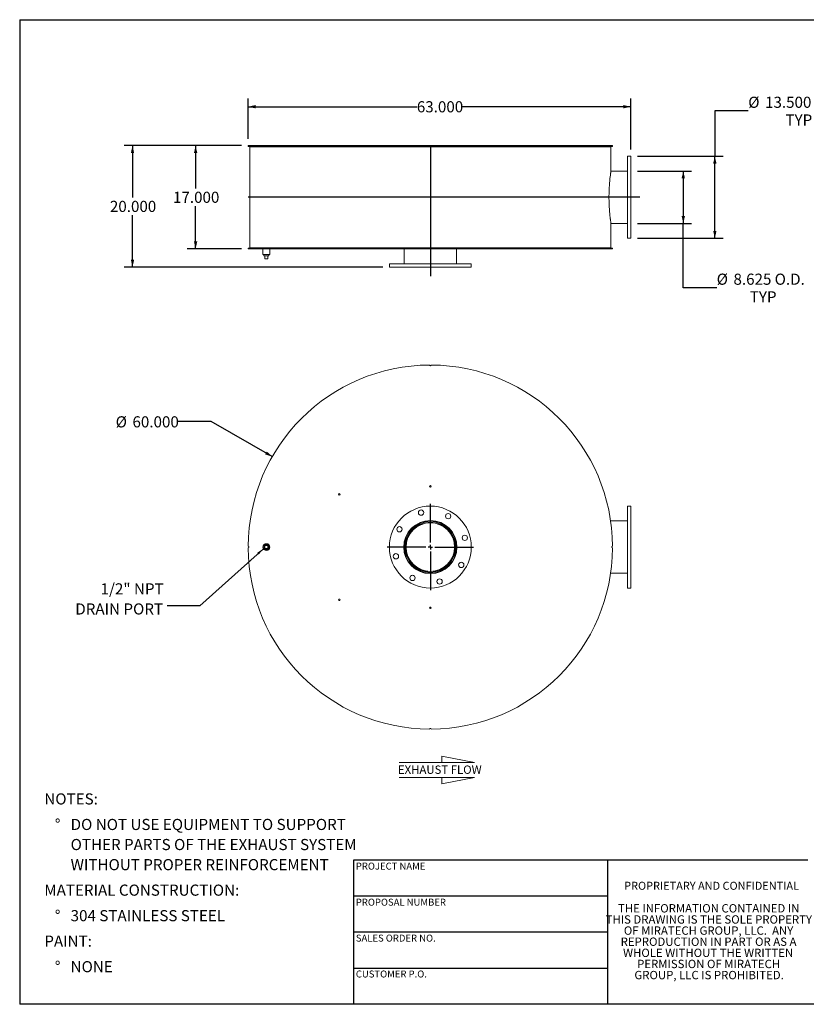
# Model space of a CAD drawing. Units: inches. Extents: x 0.5 to 10.5, y 0.5 to 7.9.
# Drawn here: x 0.5 to 6.4, y 0.5 to 7.9 of the extents above; entities that cross this region are included whole.
import ezdxf

# ---------------------------------------------------------------- set-up
doc = ezdxf.new("R2010")
doc.units = ezdxf.units.IN
doc.header["$MEASUREMENT"] = 0
doc.layers.add('FORMAT', color=7, linetype='Continuous')
doc.styles.add('SLDTEXTSTYLE0', font='TXT', dxfattribs={"width": 0.75})
doc.styles.add('SLDTEXTSTYLE3', font='TXT', dxfattribs={"width": 0.7})
doc.dimstyles.new('SLDDIMSTYLE0', dxfattribs={"dimtxt": 0.083333, "dimasz": 0.055, "dimexe": 0, "dimexo": 0.0625, "dimgap": 0.020833, "dimtad": 0, "dimtih": 1, "dimtoh": 1, "dimdec": 3, "dimlfac": 22, "dimrnd": 1e-09, "dimzin": 4, "dimdsep": 46, "dimtxsty": 'SLDTEXTSTYLE0', "dimsah": 1, "dimcen": 0.09, "dimadec": 0, "dimazin": 1, "dimtfac": 1, "dimtdec": 4, "dimtofl": 0, "dimtmove": 0, "dimatfit": 3, "dimfxl": 0, "dimfrac": 2, "dimtolj": 1, "dimtzin": 12, "dimarcsym": 0})
doc.dimstyles.new('SLDDIMSTYLE1', dxfattribs={"dimtxt": 0.083333, "dimasz": 0.055, "dimexe": 0, "dimexo": 0.0625, "dimgap": 0.020833, "dimtad": 0, "dimtih": 1, "dimtoh": 1, "dimdec": 3, "dimlfac": 22, "dimrnd": 1e-09, "dimzin": 12, "dimdsep": 46, "dimtxsty": 'SLDTEXTSTYLE0', "dimsah": 1, "dimcen": 0.09, "dimadec": 0, "dimazin": 3, "dimtfac": 1, "dimtdec": 4, "dimtofl": 0, "dimtmove": 0, "dimatfit": 3, "dimfxl": 0, "dimfrac": 2, "dimtolj": 1, "dimtzin": 12, "dimarcsym": 0})
doc.dimstyles.new('SLDDIMSTYLE2', dxfattribs={"dimtxt": 0.18, "dimasz": 0.055, "dimexe": 0, "dimexo": 0.0625, "dimgap": 0, "dimtad": 0, "dimtih": 1, "dimtoh": 1, "dimdec": 0, "dimrnd": 1e-09, "dimzin": 0, "dimdsep": 46, "dimtxsty": 'Standard', "dimsah": 1, "dimcen": 0.09, "dimadec": 0, "dimazin": 0, "dimtfac": 0.055, "dimtdec": 0, "dimtofl": 0, "dimtmove": 0, "dimatfit": 3, "dimfxl": 0, "dimfrac": 2, "dimtolj": 1, "dimtzin": 0, "dimarcsym": 0})
doc.dimstyles.new('SLDDIMSTYLE3', dxfattribs={"dimtxt": 0.083333, "dimasz": 0.055, "dimexe": 0, "dimexo": 0.0625, "dimgap": 0.020833, "dimtad": 0, "dimtih": 1, "dimtoh": 1, "dimdec": 3, "dimlfac": 22, "dimrnd": 1e-09, "dimzin": 4, "dimdsep": 46, "dimtxsty": 'SLDTEXTSTYLE0', "dimsah": 1, "dimcen": 0, "dimadec": 0, "dimazin": 1, "dimtfac": 1, "dimtdec": 4, "dimtofl": 0, "dimtmove": 0, "dimatfit": 3, "dimfxl": 0, "dimfrac": 2, "dimtolj": 1, "dimtzin": 12, "dimarcsym": 0})

# ---------------------------------------------------------------- blocks, each defined once
blk = doc.blocks.new('SW_NOTE_0')
at = {"layer": 'FORMAT', "color": 0, "attachment_point": 1, "style": 'SLDTEXTSTYLE0'}
for s, insert, char_height in [('NOTES:', (0, 0.1074), 0.08333), ('%%d', (0.0787, -0.0837), 0.08333), ('DO NOT USE EQUIPMENT TO SUPPORT', (0.1969, -0.0837), 0.083333), ('OTHER PARTS OF THE EXHAUST SYSTEM', (0.1969, -0.2342), 0.083333), ('WITHOUT PROPER REINFORCEMENT', (0.1969, -0.3847), 0.083333), ('MATERIAL CONSTRUCTION:', (0, -0.5758), 0.083333), ('%%d', (0.0787, -0.7669), 0.08333), ('304 STAINLESS STEEL', (0.1969, -0.7669), 0.083333), ('PAINT:', (0, -0.958), 0.08333), ('%%d', (0.0787, -1.1491), 0.08333), ('NONE', (0.1969, -1.1491), 0.08333)]:
    blk.add_mtext(s, dxfattribs=dict(at, insert=insert, char_height=char_height))
blk = doc.blocks.new('SW_NOTE_2')
at = {"layer": 'FORMAT', "color": 0, "char_height": 0.0625, "attachment_point": 2, "style": 'SLDTEXTSTYLE3'}
for s, insert in [('THE INFORMATION CONTAINED IN', (0.5811, 0.0806)), ('THIS DRAWING IS THE SOLE PROPERTY', (0.582, -0.0028)), ('OF MIRATECH GROUP, LLC.  ANY', (0.58, -0.0861)), ('REPRODUCTION IN PART OR AS A', (0.58, -0.1694)), ('WHOLE WITHOUT THE WRITTEN', (0.5768, -0.2528)), ('PERMISSION OF MIRATECH', (0.5805, -0.3361)), ('GROUP, LLC IS PROHIBITED.', (0.5841, -0.4194))]:
    blk.add_mtext(s, dxfattribs=dict(at, insert=insert))
blk = doc.blocks.new('_D')
at = {"layer": 'FORMAT'}
for p, q in [((2.1607, 6.9315), (1.7545, 6.9315)), ((1.817, 6.9315), (1.817, 6.6113)), ((1.817, 6.1588), (1.817, 6.4789)), ((2.1607, 6.1588), (1.7545, 6.1588))]:
    blk.add_line(p, q, dxfattribs=at)
for points in [[(1.817, 6.9315), (1.8045, 6.8765), (1.8295, 6.8765)], [(1.817, 6.1588), (1.8295, 6.2138), (1.8045, 6.2138)]]:
    blk.add_solid(points, dxfattribs=at)
at = {"layer": 'FORMAT', "insert": (1.6477, 6.5864), "char_height": 0.08333, "attachment_point": 1, "style": 'SLDTEXTSTYLE0'}
blk.add_mtext('17.000', dxfattribs=at)
blk = doc.blocks.new('_D_1')
at = {"layer": 'FORMAT'}
for p, q in [((2.1607, 6.9315), (1.282, 6.9315)), ((1.3445, 6.9315), (1.3445, 6.5432)), ((1.3445, 6.0224), (1.3445, 6.4107)), ((3.2175, 6.0224), (1.282, 6.0224))]:
    blk.add_line(p, q, dxfattribs=at)
for points in [[(1.3445, 6.9315), (1.332, 6.8765), (1.357, 6.8765)], [(1.3445, 6.0224), (1.357, 6.0774), (1.332, 6.0774)]]:
    blk.add_solid(points, dxfattribs=at)
at = {"layer": 'FORMAT', "insert": (1.1752, 6.5182), "char_height": 0.08333, "attachment_point": 1, "style": 'SLDTEXTSTYLE0'}
blk.add_mtext('20.000', dxfattribs=at)
blk = doc.blocks.new('_D_2')
at = {"layer": 'FORMAT'}
for p, q in [((5.9542, 7.1923), (5.7042, 7.1923)), ((5.7042, 7.1923), (5.7042, 6.852)), ((5.1243, 6.852), (5.7667, 6.852)), ((5.7042, 6.2383), (5.7042, 6.852)), ((5.1243, 6.2383), (5.7667, 6.2383))]:
    blk.add_line(p, q, dxfattribs=at)
for points in [[(5.7042, 6.852), (5.6917, 6.797), (5.7167, 6.797)], [(5.7042, 6.2383), (5.7167, 6.2933), (5.6917, 6.2933)]]:
    blk.add_solid(points, dxfattribs=at)
at = {"layer": 'FORMAT', "char_height": 0.08333, "attachment_point": 1, "style": 'SLDTEXTSTYLE0'}
for s, insert in [('%%c', (5.9542, 7.2981)), ('13.500', (6.08, 7.2981)), ('O.D.', (6.4498, 7.2981)), ('TYP', (6.2327, 7.1657))]:
    blk.add_mtext(s, dxfattribs=dict(at, insert=insert))
blk = doc.blocks.new('_D_3')
at = {"layer": 'FORMAT'}
for p, q in [((5.1243, 6.7412), (5.5305, 6.7412)), ((5.468, 6.7412), (5.468, 6.3491)), ((5.1243, 6.3491), (5.5305, 6.3491)), ((5.468, 5.8671), (5.468, 6.3491)), ((5.718, 5.8671), (5.468, 5.8671))]:
    blk.add_line(p, q, dxfattribs=at)
for points in [[(5.468, 6.7412), (5.4555, 6.6862), (5.4805, 6.6862)], [(5.468, 6.3491), (5.4805, 6.4041), (5.4555, 6.4041)]]:
    blk.add_solid(points, dxfattribs=at)
at = {"layer": 'FORMAT', "char_height": 0.08333, "attachment_point": 1, "style": 'SLDTEXTSTYLE0'}
for s, insert in [('%%c', (5.718, 5.9729)), ('8.625', (5.8438, 5.9729)), ('O.D.', (6.152, 5.9729)), ('TYP', (5.9657, 5.8405))]:
    blk.add_mtext(s, dxfattribs=dict(at, insert=insert))
blk = doc.blocks.new('_D_4')
at = {"layer": 'FORMAT'}
for p, q in [((2.2107, 6.9815), (2.2107, 7.2857)), ((5.0743, 6.902), (5.0743, 7.2857)), ((2.2107, 7.2232), (3.4732, 7.2232)), ((5.0743, 7.2232), (3.8118, 7.2232))]:
    blk.add_line(p, q, dxfattribs=at)
for points in [[(2.2107, 7.2232), (2.2657, 7.2107), (2.2657, 7.2357)], [(5.0743, 7.2232), (5.0193, 7.2357), (5.0193, 7.2107)]]:
    blk.add_solid(points, dxfattribs=at)
at = {"layer": 'FORMAT', "insert": (3.4732, 7.2644), "char_height": 0.08333, "attachment_point": 1, "style": 'SLDTEXTSTYLE0'}
blk.add_mtext('63.000', dxfattribs=at)
blk = doc.blocks.new('Flow Arrow - Exhaust Flow')
at = {"color": 7, "linetype": 'Continuous', "lineweight": 0}
for p, q in [((187.51, 456.2), (171.88, 459.22)), ((171.88, 459.22), (171.88, 456.2)), ((151.3, 456.2), (187.51, 456.2)), ((151.3, 448.97), (187.51, 448.97)), ((187.51, 448.97), (171.88, 445.94)), ((171.88, 445.94), (171.88, 448.97))]:
    blk.add_line(p, q, dxfattribs=at)
at = {"color": 7, "linetype": 'Continuous', "lineweight": 0, "insert": (150.76, 454.72), "char_height": 4, "attachment_point": 1, "style": 'SLDTEXTSTYLE0'}
blk.add_mtext('EXHAUST FLOW', dxfattribs=at)
blk = doc.blocks.new('_D_6')
at = {"layer": 'FORMAT'}
for p, q in [((1.9328, 4.8649), (1.6828, 4.8649)), ((2.391, 4.6025), (1.9328, 4.8649))]:
    blk.add_line(p, q, dxfattribs=at)
blk.add_solid([(2.391, 4.6025), (2.3495, 4.6407), (2.3371, 4.619)], dxfattribs=at)
at = {"layer": 'FORMAT', "char_height": 0.08333, "attachment_point": 1, "style": 'SLDTEXTSTYLE0'}
for s, insert in [('%%c', (1.2185, 4.9045)), ('60.000', (1.3442, 4.9045))]:
    blk.add_mtext(s, dxfattribs=dict(at, insert=insert))
blk = doc.blocks.new('SW_NOTE_9')
at = {"layer": 'FORMAT', "color": 0, "char_height": 0.08333, "attachment_point": 3, "style": 'SLDTEXTSTYLE0'}
for s, insert in [('1/2" NPT', (-0.0252, 0.1689)), ('DRAIN PORT', (-0.0297, 0.0184))]:
    blk.add_mtext(s, dxfattribs=dict(at, insert=insert))
blk = doc.blocks.new('SW_CENTERMARKSYMBOL_1')
at = {"layer": 'FORMAT', "color": 0}
for p, q in [((0, 0.0341), (0, 0.3239)), ((-0.0341, 0), (-0.3239, 0)), ((0, 0), (-0.017, 0)), ((0, 0), (0, 0.017)), ((0, 0), (0, -0.017)), ((0, 0), (0.017, 0)), ((0.0341, 0), (0.3239, 0)), ((0, -0.0341), (0, -0.3239))]:
    blk.add_line(p, q, dxfattribs=at)

msp = doc.modelspace()

# ---------------------------------------------------------------- linework, layer by layer
at = {"color": 7, "linetype": 'Continuous', "lineweight": 15}
for p, q in [((2.210654, 6.925384), (2.210654, 6.931497)), ((3.568596, 6.931497), (2.210654, 6.931497)), ((3.568596, 6.925384), (2.210654, 6.925384)), ((2.222005, 6.922975), (2.222005, 6.167293)), ((2.222005, 6.922975), (2.222005, 6.167293)), ((4.926551, 6.922975), (2.222005, 6.922975)), ((2.222005, 6.922975), (2.222193, 6.922975)), ((2.222193, 6.922975), (2.222193, 6.167293)), ((2.324278, 6.925384), (2.324278, 6.922975)), ((2.324285, 6.925384), (2.324285, 6.922975)), ((2.32904, 6.925384), (2.32904, 6.922975)), ((2.329856, 6.922975), (2.329856, 6.925384)), ((2.32996, 6.925384), (2.32996, 6.922975)), ((2.355905, 6.922975), (2.355905, 6.925384)), ((2.367983, 6.925384), (2.367983, 6.922975)), ((2.372572, 6.925384), (2.372572, 6.922975)), ((2.469735, 6.922975), (2.469735, 6.925384)), ((2.493888, 6.925384), (2.493888, 6.922975)), ((2.497997, 6.925384), (2.497997, 6.922975)), ((2.658838, 6.922975), (2.658838, 6.925384)), ((2.69342, 6.925384), (2.69342, 6.922975)), ((2.69677, 6.925384), (2.69677, 6.922975)), ((2.910327, 6.922975), (2.910327, 6.925384)), ((2.95298, 6.925384), (2.95298, 6.922975)), ((2.955344, 6.925384), (2.955344, 6.922975)), ((3.207063, 6.922975), (3.207063, 6.925384)), ((3.254881, 6.925384), (3.254881, 6.922975)), ((3.256096, 6.925384), (3.256096, 6.922975)), ((3.528824, 6.922975), (3.528824, 6.925384)), ((3.568596, 6.931497), (3.568596, 6.925384)), ((3.568596, 6.931497), (3.57996, 6.931497)), ((3.568596, 6.925384), (3.57996, 6.925384)), ((3.578549, 6.925384), (3.578549, 6.922975)), ((4.937903, 6.931497), (3.57996, 6.931497)), ((3.57996, 6.925384), (3.57996, 6.931497)), ((4.937903, 6.925384), (3.57996, 6.925384)), ((3.852619, 6.922975), (3.852619, 6.925384)), ((3.853682, 6.922975), (3.853682, 6.925384)), ((3.901925, 6.925384), (3.901925, 6.922975)), ((4.157274, 6.922975), (4.157274, 6.925384)), ((4.1595, 6.922975), (4.1595, 6.925384)), ((4.202973, 6.925384), (4.202973, 6.922975)), ((4.422198, 6.922975), (4.422198, 6.925384)), ((4.425436, 6.922975), (4.425436, 6.925384)), ((4.520146, 6.922975), (4.520146, 6.925384)), ((4.523508, 6.922975), (4.523508, 6.925384)), ((4.629338, 6.922975), (4.629338, 6.925384)), ((4.633367, 6.922975), (4.633367, 6.925384)), ((4.658939, 6.925384), (4.658939, 6.922975)), ((4.764578, 6.922975), (4.764578, 6.925384)), ((4.769122, 6.922975), (4.769122, 6.925384)), ((4.782784, 6.925384), (4.782784, 6.922975)), ((4.818596, 6.922975), (4.818596, 6.925384)), ((4.8187, 6.922975), (4.8187, 6.925384)), ((4.823451, 6.922975), (4.823451, 6.925384)), ((4.824278, 6.922975), (4.824278, 6.925384)), ((4.926551, 6.922975), (4.926551, 6.743997)), ((4.937903, 6.931497), (4.937903, 6.925384)), ((5.074278, 6.851952), (5.051551, 6.851952)), ((5.051551, 6.238315), (5.051551, 6.851952)), ((5.074278, 6.238315), (5.074278, 6.851952)), ((5.051551, 6.741156), (4.926132, 6.741156)), ((4.926132, 6.349111), (5.051551, 6.349111)), ((4.926551, 6.34627), (4.926551, 6.167293)), ((5.051551, 6.238315), (5.074278, 6.238315)), ((2.210654, 6.164884), (3.568596, 6.164884)), ((2.210654, 6.15877), (2.210654, 6.164884)), ((2.210654, 6.15877), (3.568596, 6.15877)), ((4.926551, 6.167293), (2.222005, 6.167293)), ((2.222005, 6.167293), (2.222193, 6.167293)), ((2.228119, 6.167293), (2.228119, 6.164884)), ((2.321437, 6.15877), (2.321437, 6.116156)), ((2.372574, 6.116156), (2.372574, 6.15877)), ((3.378255, 6.15877), (3.378255, 6.045134)), ((3.57996, 6.164884), (3.568596, 6.164884)), ((3.568596, 6.164884), (3.568596, 6.15877)), ((3.568596, 6.15877), (3.57996, 6.15877)), ((3.57996, 6.15877), (3.57996, 6.164884)), ((3.57996, 6.164884), (4.937903, 6.164884)), ((3.57996, 6.15877), (4.937903, 6.15877)), ((3.770301, 6.045134), (3.770301, 6.15877)), ((4.920437, 6.164884), (4.920437, 6.167293)), ((4.937903, 6.164884), (4.937903, 6.15877)), ((2.372574, 6.116156), (2.321437, 6.116156)), ((2.328539, 6.116156), (2.328539, 6.107065)), ((2.328539, 6.107065), (2.365471, 6.107065)), ((2.335642, 6.084338), (2.335642, 6.107065)), ((2.335642, 6.084338), (2.358369, 6.084338)), ((2.358369, 6.084338), (2.358369, 6.107065)), ((2.365471, 6.107065), (2.365471, 6.116156)), ((3.26746, 6.045134), (3.26746, 6.022406)), ((3.26746, 6.045134), (3.881096, 6.045134)), ((3.26746, 6.022406), (3.881096, 6.022406)), ((3.881096, 6.022406), (3.881096, 6.045134)), ((5.074278, 4.231543), (5.051551, 4.231543)), ((5.051551, 3.617907), (5.051551, 4.231543)), ((5.074278, 3.617907), (5.074278, 4.231543)), ((3.574262, 4.108584), (3.574262, 4.11402)), ((3.574294, 4.108584), (3.574295, 4.11402)), ((5.051551, 4.120748), (4.923752, 4.120748)), ((2.329036, 3.92047), (2.328395, 3.920468)), ((2.32904, 3.928995), (2.32905, 3.931209)), ((2.32904, 3.92047), (2.32905, 3.91824)), ((2.32999, 3.933382), (2.32998, 3.931876)), ((2.32998, 3.917573), (2.32999, 3.916068)), ((2.335642, 3.936088), (2.358369, 3.936088)), ((2.335642, 3.913361), (2.335642, 3.936088)), ((2.358369, 3.913361), (2.335642, 3.913361)), ((2.358369, 3.936088), (2.358369, 3.913361)), ((4.923752, 3.728702), (5.051551, 3.728702)), ((5.051551, 3.617907), (5.074278, 3.617907))]:
    msp.add_line(p, q, dxfattribs=at)
for centre, radius in [((3.574278, 4.37927), 0.005682), ((2.89246, 4.319611), 0.005682), ((3.574278, 3.924725), 0.306818), ((3.505162, 4.182671), 0.019886), ((3.707801, 4.155993), 0.019886), ((3.34301, 4.058248), 0.019886), ((3.574278, 3.924725), 0.198864), ((3.574278, 3.924725), 0.196023), ((3.574278, 3.924725), 0.189295), ((3.574278, 3.924725), 0.181818), ((3.832224, 3.993841), 0.019886), ((2.347005, 3.924725), 0.025568), ((2.347005, 3.924725), 0.019091), ((2.347005, 3.924725), 0.018466), ((3.316332, 3.855608), 0.019886), ((3.805546, 3.791202), 0.019886), ((3.440755, 3.693457), 0.019886), ((3.643395, 3.666779), 0.019886), ((2.89246, 3.529838), 0.005682), ((3.574278, 3.470179), 0.005682)]:
    msp.add_circle(centre, radius, dxfattribs=at)
for centre, radius, start, end in [((3.574278, 3.924725), 1.363636, 90.2387326, 179.7612674), ((3.574278, 5.288361), 0.005682, 180.1193663, 359.8806337), ((3.574278, 3.924725), 1.363636, 0.2387326, 89.7612674), ((3.574278, 3.924725), 0.183859, 90.005, 89.995), ((2.210642, 3.924725), 0.005682, 270.1193663, 89.8806337), ((3.574278, 3.924725), 1.363636, 180.2387326, 269.7612674), ((3.574278, 3.924725), 1.363636, 270.2387326, 359.7612674), ((4.937914, 3.924725), 0.005682, 90.1193663, 269.8806337), ((3.574278, 2.561088), 0.005682, 0.1193663, 179.8806337)]:
    msp.add_arc(centre, radius, start, end, dxfattribs=at)
msp.add_open_spline([(4.926551, 6.34627), (4.926551, 6.34627), (4.926539, 6.34635), (4.926491, 6.346672), (4.926455, 6.346914), (4.926313, 6.347878), (4.926172, 6.348838), (4.925802, 6.351379), (4.925573, 6.352961), (4.925235, 6.355336), (4.925165, 6.355831), (4.925021, 6.356858), (4.924946, 6.357389), (4.924715, 6.359036), (4.924553, 6.360206), (4.923702, 6.366407), (4.922893, 6.372482), (4.921778, 6.381483), (4.92155, 6.383353), (4.921201, 6.386268), (4.921084, 6.387258), (4.920848, 6.389263), (4.92073, 6.39028), (4.920136, 6.395431), (4.919654, 6.399773), (4.918209, 6.413448), (4.917247, 6.423423), (4.916114, 6.437016), (4.915892, 6.439775), (4.915462, 6.445353), (4.915253, 6.448176), (4.914646, 6.456741), (4.914269, 6.462582), (4.91358, 6.474526), (4.913268, 6.480628), (4.912857, 6.489983), (4.91273, 6.493135), (4.912495, 6.499506), (4.912389, 6.502706), (4.912104, 6.512346), (4.911959, 6.518827), (4.911812, 6.528632), (4.911776, 6.531914), (4.911727, 6.53847), (4.911714, 6.541748), (4.911714, 6.548304), (4.911726, 6.551582), (4.911774, 6.558139), (4.91181, 6.561421), (4.911955, 6.571227), (4.912099, 6.57771), (4.912382, 6.587354), (4.912488, 6.590557), (4.912722, 6.596928), (4.912848, 6.60008), (4.913258, 6.609436), (4.913569, 6.615541), (4.914257, 6.627496), (4.914634, 6.633345), (4.915241, 6.641925), (4.91545, 6.644753), (4.915773, 6.648945), (4.915882, 6.650334), (4.916103, 6.653096), (4.916216, 6.654469), (4.916781, 6.661267), (4.91725, 6.666505), (4.917968, 6.674065), (4.91821, 6.676535), (4.918696, 6.681376), (4.91894, 6.683735), (4.920152, 6.695205), (4.921108, 6.703374), (4.92222, 6.712351), (4.922438, 6.714084), (4.922865, 6.717423), (4.923073, 6.719031), (4.923679, 6.72365), (4.924055, 6.726433), (4.924568, 6.73017), (4.924731, 6.731342), (4.924961, 6.73299), (4.925036, 6.733522), (4.92518, 6.734543), (4.92525, 6.735034), (4.925584, 6.737386), (4.925811, 6.73895), (4.926176, 6.741461), (4.926316, 6.742406), (4.926503, 6.743675), (4.926551, 6.743997), (4.926551, 6.743997)], degree=3, knots=[0, 0, 0, 0, 0.015625, 0.015625, 0.03125, 0.03125, 0.0625, 0.0625, 0.09375, 0.09375, 0.1015625, 0.1015625, 0.109375, 0.109375, 0.125, 0.125, 0.1875, 0.1875, 0.203125, 0.203125, 0.2109375, 0.2109375, 0.21875, 0.21875, 0.25, 0.25, 0.3125, 0.3125, 0.328125, 0.328125, 0.34375, 0.34375, 0.375, 0.375, 0.40625, 0.40625, 0.421875, 0.421875, 0.4375, 0.4375, 0.46875, 0.46875, 0.484375, 0.484375, 0.5, 0.5, 0.515625, 0.515625, 0.53125, 0.53125, 0.5625, 0.5625, 0.578125, 0.578125, 0.59375, 0.59375, 0.625, 0.625, 0.65625, 0.65625, 0.671875, 0.671875, 0.6796875, 0.6796875, 0.6875, 0.6875, 0.71875, 0.71875, 0.734375, 0.734375, 0.75, 0.75, 0.8125, 0.8125, 0.828125, 0.828125, 0.84375, 0.84375, 0.875, 0.875, 0.890625, 0.890625, 0.8984375, 0.8984375, 0.90625, 0.90625, 0.9375, 0.9375, 0.96875, 0.96875, 1, 1, 1, 1], dxfattribs=at)
at = {"layer": 'FORMAT'}
for p, q in [((0.499997, 7.875002), (10.499997, 7.875002)), ((0.499997, 7.875002), (0.499997, 0.500002)), ((3.574278, 6.931497), (3.574278, 5.954225)), ((5.14246, 6.545134), (2.210654, 6.545134)), ((4.899997, 1.580002), (2.999997, 1.580002)), ((2.999997, 1.580002), (2.999997, 1.310002)), ((6.399997, 1.580002), (4.899997, 1.580002)), ((4.899997, 1.580002), (4.899997, 0.500002)), ((2.999997, 1.310002), (2.999997, 0.500002)), ((4.899997, 1.310002), (2.999997, 1.310002)), ((4.899997, 1.040002), (2.999997, 1.040002)), ((2.999997, 0.770002), (4.899997, 0.770002)), ((10.499997, 0.500002), (0.499997, 0.500002))]:
    msp.add_line(p, q, dxfattribs=at)

# ---------------------------------------------------------------- block references
for name, p in [('SW_CENTERMARKSYMBOL_1', (3.574278, 3.924725)), ('SW_NOTE_9', (1.602902, 3.484411)), ('SW_NOTE_0', (0.684329, 1.972554)), ('SW_NOTE_2', (5.077173, 1.169639))]:
    msp.add_blockref(name, p, dxfattribs=at)
at = {"layer": 'FORMAT', "xscale": 0.01562499999999999, "yscale": 0.01562499999999999, "zscale": 0.01562499999999999}
msp.add_blockref('Flow Arrow - Exhaust Flow', (0.9758, -4.816269), dxfattribs=at)

# ---------------------------------------------------------------- texts
at = {"layer": 'FORMAT', "attachment_point": 1, "style": 'SLDTEXTSTYLE0'}
for s, insert, char_height in [('PROJECT NAME', (3.016703, 1.561059), 0.05208333), ('PROPRIETARY AND CONFIDENTIAL', (5.025342, 1.417913), 0.06), ('PROPOSAL NUMBER', (3.016703, 1.290997), 0.05208333), ('SALES ORDER NO.', (3.016703, 1.021842), 0.05208333), ('CUSTOMER P.O.', (3.016703, 0.753042), 0.05208333)]:
    msp.add_mtext(s, dxfattribs=dict(at, insert=insert, char_height=char_height))

# ---------------------------------------------------------------- dimensions: what is measured, and where the dimension line sits
at = {"layer": 'FORMAT'}
for base, p1, p2, dimstyle, picture, middle in [((5.704199, 6.851952), (5.074278, 6.238315), (5.074278, 6.851952), 'SLDDIMSTYLE0', '_D_2', (5.704199, 7.19229)), ((5.467979, 6.349111), (5.074278, 6.741156), (5.074278, 6.349111), 'SLDDIMSTYLE1', '_D_3', (5.467979, 5.867076))]:
    dim = msp.add_linear_dim(base=base, p1=p1, p2=p2, angle=90, text='%%c<> O.D.\\PTYP', dimstyle=dimstyle, dxfattribs=at)
    dim.commit()
    dim.dimension.update_dxf_attribs({"geometry": picture, "text_midpoint": middle, "dimtype": 160})
dim = msp.add_linear_dim(base=(2.210654, 7.223183), p1=(5.074278, 6.851952), p2=(2.210654, 6.931497), dimstyle='SLDDIMSTYLE0', dxfattribs=at)
dim.commit()
dim.dimension.update_dxf_attribs({"geometry": '_D_4', "text_midpoint": (3.642466, 7.223183), "dimtype": 160})
for base, p2, picture, middle in [((1.344512, 6.022406), (3.26746, 6.022406), '_D_1', (1.344512, 6.476952)), ((1.816953, 6.15877), (2.210654, 6.15877), '_D', (1.816953, 6.545134))]:
    dim = msp.add_linear_dim(base=base, p1=(2.210654, 6.931497), p2=p2, angle=90, dimstyle='SLDDIMSTYLE0', dxfattribs=at)
    dim.commit()
    dim.dimension.update_dxf_attribs({"geometry": picture, "text_midpoint": middle, "dimtype": 160})
dim = msp.add_diameter_dim_2p(p1=(4.757551, 3.246958), p2=(2.391005, 4.602492), dimstyle='SLDDIMSTYLE3', dxfattribs=at)
dim.commit()
dim.dimension.update_dxf_attribs({"geometry": '_D_6', "text_midpoint": (1.450636, 4.864936), "dimtype": 163})

# ---------------------------------------------------------------- leaders
msp.add_leader([(2.324667, 3.912286), (1.848965, 3.484411), (1.602902, 3.484411)], dimstyle='SLDDIMSTYLE2', dxfattribs=at)

doc.saveas('drawing.dxf')
